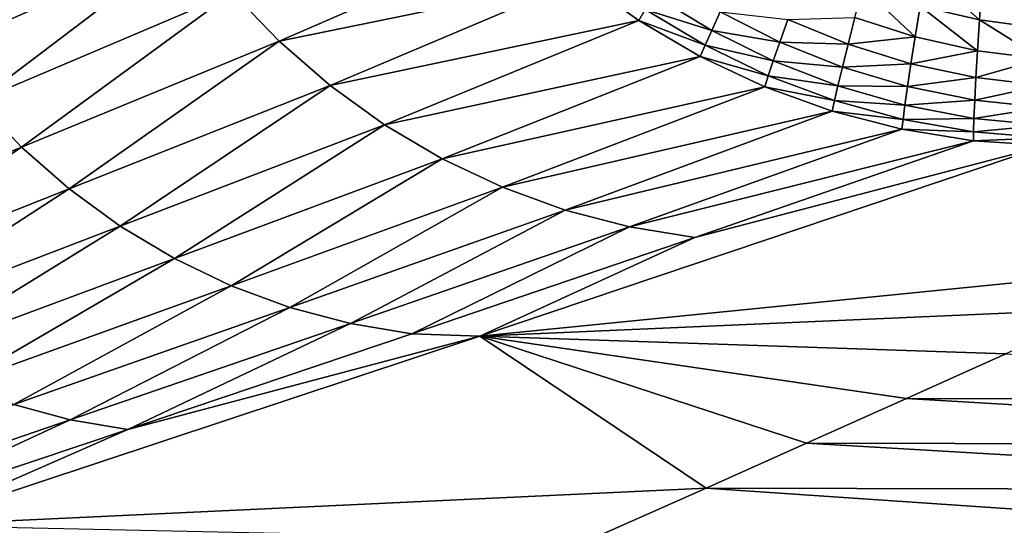
# Model space of a CAD drawing. Extents: x 1 to 1802, y 1 to 902.
# Drawn here: x 157 to 207, y 111 to 137 of the extents above; entities that cross this region are included whole.
import ezdxf

# ---------------------------------------------------------------- set-up
doc = ezdxf.new("R2010")
doc.units = 0
doc.header["$MEASUREMENT"] = 0
doc.layers.get('0').update_dxf_attribs({"linetype": 'CONTINUOUS'})

msp = doc.modelspace()

# ---------------------------------------------------------------- linework, layer by layer
for points in [[(163.807, 143.466, 98.88), (153.046, 135.056, 150.172), (151.303, 137.74, 150.01)], [(163.807, 143.466, 98.88), (165.68, 140.631, 99.055), (153.046, 135.056, 150.172)], [(167.798, 137.981, 99.306), (182.6, 140.962, 49.413), (170.142, 135.536, 99.63)], [(185.289, 138.648, 49.727), (170.142, 135.536, 99.63), (182.6, 140.962, 49.413)], [(165.68, 140.631, 99.055), (155.022, 132.544, 150.405), (153.046, 135.056, 150.172)], [(167.798, 137.981, 99.306), (155.022, 132.544, 150.405), (165.68, 140.631, 99.055)], [(205.282, 136.616, 38.149), (202.298, 137.302, 37.829), (202.579, 139.023, 35.832)], [(205.282, 136.616, 38.149), (202.579, 139.023, 35.832), (205.401, 138.359, 36.093)], [(172.691, 133.318, 100.024), (170.142, 135.536, 99.63), (185.289, 138.648, 49.727)], [(188.182, 136.579, 50.109), (172.691, 133.318, 100.024), (185.289, 138.648, 49.727)], [(185.289, 138.648, 49.727), (188.499, 137.137, 47.688), (188.182, 136.579, 50.109)], [(208.356, 136.197, 38.498), (205.282, 136.616, 38.149), (205.401, 138.359, 36.093)], [(208.356, 136.197, 38.498), (205.401, 138.359, 36.093), (208.311, 137.943, 36.377)], [(167.798, 137.981, 99.306), (157.213, 130.226, 150.708), (155.022, 132.544, 150.405)], [(167.798, 137.981, 99.306), (170.142, 135.536, 99.63), (157.213, 130.226, 150.708)], [(188.499, 137.137, 47.688), (188.92, 137.866, 45.329), (191.845, 136.081, 45.696)], [(188.92, 137.866, 45.329), (192.272, 137.005, 43.375), (191.845, 136.081, 45.696)], [(202.051, 135.76, 39.973), (199.028, 136.72, 39.625), (199.42, 138.235, 37.537)], [(202.051, 135.76, 39.973), (199.42, 138.235, 37.537), (202.298, 137.302, 37.829)], [(188.499, 137.137, 47.688), (191.507, 135.335, 48.096), (188.182, 136.579, 50.109)], [(188.499, 137.137, 47.688), (191.845, 136.081, 45.696), (191.507, 135.335, 48.096)], [(195.263, 135.493, 43.749), (191.845, 136.081, 45.696), (192.272, 137.005, 43.375)], [(195.263, 135.493, 43.749), (192.272, 137.005, 43.375), (195.663, 136.621, 41.474)], [(205.182, 135.062, 40.354), (202.051, 135.76, 39.973), (202.298, 137.302, 37.829)], [(205.182, 135.062, 40.354), (202.298, 137.302, 37.829), (205.282, 136.616, 38.149)], [(172.691, 133.318, 100.024), (188.182, 136.579, 50.109), (175.424, 131.346, 100.486)], [(191.26, 134.773, 50.556), (175.424, 131.346, 100.486), (188.182, 136.579, 50.109)], [(191.26, 134.773, 50.556), (188.182, 136.579, 50.109), (191.507, 135.335, 48.096)], [(195.263, 135.493, 43.749), (195.663, 136.621, 41.474), (198.688, 135.385, 41.841)], [(198.688, 135.385, 41.841), (195.663, 136.621, 41.474), (199.028, 136.72, 39.625)], [(198.688, 135.385, 41.841), (199.028, 136.72, 39.625), (202.051, 135.76, 39.973)], [(208.403, 134.65, 40.769), (205.182, 135.062, 40.354), (205.282, 136.616, 38.149)], [(208.403, 134.65, 40.769), (205.282, 136.616, 38.149), (208.356, 136.197, 38.498)], [(194.935, 134.551, 46.117), (191.507, 135.335, 48.096), (191.845, 136.081, 45.696)], [(194.935, 134.551, 46.117), (191.845, 136.081, 45.696), (195.263, 135.493, 43.749)], [(170.142, 135.536, 99.63), (159.601, 128.122, 151.078), (157.213, 130.226, 150.708)], [(172.691, 133.318, 100.024), (159.601, 128.122, 151.078), (170.142, 135.536, 99.63)], [(194.935, 134.551, 46.117), (195.263, 135.493, 43.749), (198.401, 134.24, 44.168)], [(195.263, 135.493, 43.749), (198.688, 135.385, 41.841), (198.401, 134.24, 44.168)], [(198.401, 134.24, 44.168), (198.688, 135.385, 41.841), (201.84, 134.41, 42.247)], [(198.688, 135.385, 41.841), (202.051, 135.76, 39.973), (201.84, 134.41, 42.247)], [(205.182, 135.062, 40.354), (201.84, 134.41, 42.247), (202.051, 135.76, 39.973)], [(194.681, 133.801, 48.563), (191.26, 134.773, 50.556), (191.507, 135.335, 48.096)], [(194.681, 133.801, 48.563), (191.507, 135.335, 48.096), (194.935, 134.551, 46.117)], [(205.102, 133.713, 42.69), (201.84, 134.41, 42.247), (205.182, 135.062, 40.354)], [(205.102, 133.713, 42.69), (205.182, 135.062, 40.354), (208.403, 134.65, 40.769)], [(178.319, 129.637, 101.011), (175.424, 131.346, 100.486), (191.26, 134.773, 50.556)], [(194.503, 133.25, 51.067), (178.319, 129.637, 101.011), (191.26, 134.773, 50.556)], [(191.26, 134.773, 50.556), (194.681, 133.801, 48.563), (194.503, 133.25, 51.067)], [(194.681, 133.801, 48.563), (194.935, 134.551, 46.117), (198.172, 133.294, 46.589)], [(194.935, 134.551, 46.117), (198.401, 134.24, 44.168), (198.172, 133.294, 46.589)], [(201.668, 133.263, 44.632), (198.401, 134.24, 44.168), (201.84, 134.41, 42.247)], [(205.102, 133.713, 42.69), (201.668, 133.263, 44.632), (201.84, 134.41, 42.247)], [(208.45, 133.315, 43.17), (205.102, 133.713, 42.69), (208.403, 134.65, 40.769)], [(201.668, 133.263, 44.632), (198.172, 133.294, 46.589), (198.401, 134.24, 44.168)], [(194.681, 133.801, 48.563), (198, 132.554, 49.085), (194.503, 133.25, 51.067)], [(194.681, 133.801, 48.563), (198.172, 133.294, 46.589), (198, 132.554, 49.085)], [(205.102, 133.713, 42.69), (205.041, 132.578, 45.137), (201.668, 133.263, 44.632)], [(205.102, 133.713, 42.69), (208.45, 133.315, 43.17), (205.041, 132.578, 45.137)], [(172.691, 133.318, 100.024), (162.164, 126.25, 151.512), (159.601, 128.122, 151.078)], [(172.691, 133.318, 100.024), (175.424, 131.346, 100.486), (162.164, 126.25, 151.512)], [(178.319, 129.637, 101.011), (194.503, 133.25, 51.067), (181.349, 128.205, 101.595)], [(197.888, 132.026, 51.638), (181.349, 128.205, 101.595), (194.503, 133.25, 51.067)], [(197.888, 132.026, 51.638), (194.503, 133.25, 51.067), (198, 132.554, 49.085)], [(201.535, 132.327, 47.11), (198, 132.554, 49.085), (198.172, 133.294, 46.589)], [(201.535, 132.327, 47.11), (198.172, 133.294, 46.589), (201.668, 133.263, 44.632)], [(201.535, 132.327, 47.11), (201.668, 133.263, 44.632), (205.041, 132.578, 45.137)], [(208.498, 132.204, 45.682), (205.041, 132.578, 45.137), (208.45, 133.315, 43.17)], [(155.022, 132.544, 150.405), (157.213, 130.226, 150.708), (144.228, 124.902, 201.91)], [(201.443, 131.611, 49.662), (197.888, 132.026, 51.638), (198, 132.554, 49.085)], [(201.443, 131.611, 49.662), (198, 132.554, 49.085), (201.535, 132.327, 47.11)], [(205.002, 131.667, 47.677), (201.535, 132.327, 47.11), (205.041, 132.578, 45.137)], [(205.002, 131.667, 47.677), (205.041, 132.578, 45.137), (208.498, 132.204, 45.682)], [(184.49, 127.063, 102.232), (181.349, 128.205, 101.595), (197.888, 132.026, 51.638)], [(201.391, 131.119, 52.267), (184.49, 127.063, 102.232), (197.888, 132.026, 51.638)], [(197.888, 132.026, 51.638), (201.443, 131.611, 49.662), (201.391, 131.119, 52.267)], [(205.002, 131.667, 47.677), (201.443, 131.611, 49.662), (201.535, 132.327, 47.11)], [(208.546, 131.327, 48.286), (205.002, 131.667, 47.677), (208.498, 132.204, 45.682)], [(201.391, 131.119, 52.267), (201.443, 131.611, 49.662), (204.983, 130.986, 50.288)], [(205.002, 131.667, 47.677), (204.983, 130.986, 50.288), (201.443, 131.611, 49.662)], [(205.002, 131.667, 47.677), (208.546, 131.327, 48.286), (204.983, 130.986, 50.288)], [(175.424, 131.346, 100.486), (164.882, 124.626, 152.006), (162.164, 126.25, 151.512)], [(178.319, 129.637, 101.011), (164.882, 124.626, 152.006), (175.424, 131.346, 100.486)], [(184.49, 127.063, 102.232), (201.391, 131.119, 52.267), (187.714, 126.22, 102.918)], [(204.986, 130.543, 52.95), (187.714, 126.22, 102.918), (201.391, 131.119, 52.267)], [(204.986, 130.543, 52.95), (201.391, 131.119, 52.267), (204.983, 130.986, 50.288)], [(208.593, 130.696, 50.96), (204.983, 130.986, 50.288), (208.546, 131.327, 48.286)], [(208.593, 130.696, 50.96), (204.986, 130.543, 52.95), (204.983, 130.986, 50.288)], [(204.986, 130.543, 52.95), (190.993, 125.683, 103.646), (187.714, 126.22, 102.918)], [(208.64, 130.311, 53.681), (190.993, 125.683, 103.646), (204.986, 130.543, 52.95)], [(208.64, 130.311, 53.681), (204.986, 130.543, 52.95), (208.593, 130.696, 50.96)], [(144.228, 124.902, 201.91), (157.213, 130.226, 150.708), (146.455, 122.917, 202.255)], [(157.213, 130.226, 150.708), (159.601, 128.122, 151.078), (146.455, 122.917, 202.255)], [(208.64, 130.311, 53.681), (180.212, 120.734, 154.171), (190.993, 125.683, 103.646)], [(208.64, 130.311, 53.681), (216.502, 124.358, 116.228), (180.212, 120.734, 154.171)], [(178.319, 129.637, 101.011), (167.729, 123.263, 152.556), (164.882, 124.626, 152.006)], [(178.319, 129.637, 101.011), (181.349, 128.205, 101.595), (167.729, 123.263, 152.556)], [(146.455, 122.917, 202.255), (159.601, 128.122, 151.078), (148.849, 121.149, 202.661)], [(159.601, 128.122, 151.078), (162.164, 126.25, 151.512), (148.849, 121.149, 202.661)], [(181.349, 128.205, 101.595), (170.682, 122.175, 153.158), (167.729, 123.263, 152.556)], [(184.49, 127.063, 102.232), (170.682, 122.175, 153.158), (181.349, 128.205, 101.595)], [(184.49, 127.063, 102.232), (173.716, 121.37, 153.804), (170.682, 122.175, 153.158)], [(184.49, 127.063, 102.232), (187.714, 126.22, 102.918), (173.716, 121.37, 153.804)], [(148.849, 121.149, 202.661), (162.164, 126.25, 151.512), (151.389, 119.614, 203.124)], [(162.164, 126.25, 151.512), (164.882, 124.626, 152.006), (151.389, 119.614, 203.124)], [(173.716, 121.37, 153.804), (187.714, 126.22, 102.918), (176.803, 120.856, 154.492)], [(187.714, 126.22, 102.918), (190.993, 125.683, 103.646), (176.803, 120.856, 154.492)], [(180.212, 120.734, 154.171), (176.803, 120.856, 154.492), (190.993, 125.683, 103.646)], [(151.389, 119.614, 203.124), (164.882, 124.626, 152.006), (154.053, 118.327, 203.64)], [(164.882, 124.626, 152.006), (167.729, 123.263, 152.556), (154.053, 118.327, 203.64)], [(211.564, 122.104, 139.699), (180.212, 120.734, 154.171), (216.502, 124.358, 116.228)], [(154.053, 118.327, 203.64), (167.729, 123.263, 152.556), (156.818, 117.297, 204.204)], [(167.729, 123.263, 152.556), (170.682, 122.175, 153.158), (156.818, 117.297, 204.204)], [(156.818, 117.297, 204.204), (170.682, 122.175, 153.158), (159.659, 116.534, 204.811)], [(170.682, 122.175, 153.158), (173.716, 121.37, 153.804), (159.659, 116.534, 204.811)], [(211.564, 122.104, 139.699), (206.603, 119.853, 163.231), (180.212, 120.734, 154.171)], [(173.716, 121.37, 153.804), (162.551, 116.045, 205.457), (159.659, 116.534, 204.811)], [(173.716, 121.37, 153.804), (176.803, 120.856, 154.492), (162.551, 116.045, 205.457)], [(151.545, 111.239, 255.106), (162.551, 116.045, 205.457), (180.212, 120.734, 154.171)], [(180.212, 120.734, 154.171), (191.568, 113.109, 234.26), (151.545, 111.239, 255.106)], [(180.212, 120.734, 154.171), (162.551, 116.045, 205.457), (176.803, 120.856, 154.492)], [(201.618, 117.603, 186.832), (196.606, 115.356, 210.507), (180.212, 120.734, 154.171)], [(201.618, 117.603, 186.832), (180.212, 120.734, 154.171), (206.603, 119.853, 163.231)], [(191.568, 113.109, 234.26), (180.212, 120.734, 154.171), (196.606, 115.356, 210.507)], [(245.833, 117.539, 186.796), (201.618, 117.603, 186.832), (206.603, 119.853, 163.231)], [(241.395, 115.266, 210.47), (196.606, 115.356, 210.507), (201.618, 117.603, 186.832)], [(245.833, 117.539, 186.796), (241.395, 115.266, 210.47), (201.618, 117.603, 186.832)], [(156.818, 117.297, 204.204), (159.659, 116.534, 204.811), (145.532, 111.703, 255.966)], [(145.532, 111.703, 255.966), (159.659, 116.534, 204.811), (148.228, 111.242, 256.569)], [(159.659, 116.534, 204.811), (162.551, 116.045, 205.457), (148.228, 111.242, 256.569)], [(151.545, 111.239, 255.106), (148.228, 111.242, 256.569), (162.551, 116.045, 205.457)], [(236.926, 113, 234.224), (191.568, 113.109, 234.26), (196.606, 115.356, 210.507)], [(236.926, 113, 234.224), (196.606, 115.356, 210.507), (241.395, 115.266, 210.47)], [(185.681, 110.499, 261.956), (151.545, 111.239, 255.106), (191.568, 113.109, 234.26)], [(185.681, 110.499, 261.956), (191.568, 113.109, 234.26), (231.692, 110.376, 261.921)], [(236.926, 113, 234.224), (231.692, 110.376, 261.921), (191.568, 113.109, 234.26)]]:
    msp.add_3dface(points)

doc.saveas('drawing.dxf')
